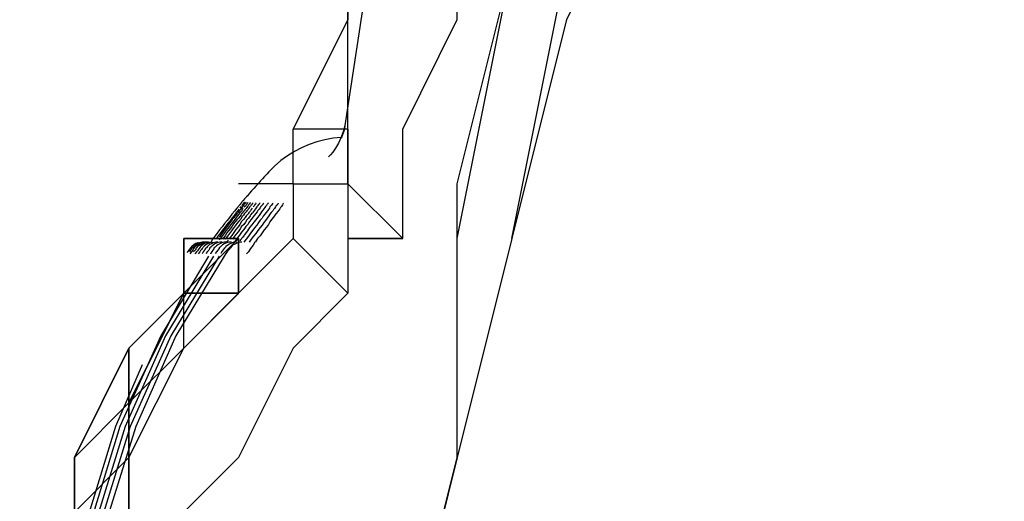
# Model space of a CAD drawing. Units: inches. Extents: x 335 to 7072, y 2497 to 10632.
# Drawn here: x 608 to 632, y 7370 to 7381 of the extents above; entities that cross this region are included whole.
import ezdxf

# ---------------------------------------------------------------- set-up
doc = ezdxf.new("R2010")
doc.units = ezdxf.units.IN
doc.header["$MEASUREMENT"] = 0

# ---------------------------------------------------------------- blocks, each defined once
blk = doc.blocks.new('EON510 TOP')
at = {"color": 1}
for points in [[(-148.485, 133.874), (-145.818, 144.54), (-145.818, 144.54), (-145.818, 149.873), (-145.818, 149.873), (-144.485, 156.54), (-144.485, 156.54), (-143.158, 157.873), (-143.158, 157.873), (-141.818, 163.206), (-141.818, 163.206), (-140.485, 168.539), (-140.485, 168.539), (-139.152, 173.872), (-139.152, 173.872), (-136.485, 179.205)], [(-144.485, 149.873), (-143.158, 156.54), (-143.158, 156.54), (-140.485, 164.539), (-140.485, 164.539), (-139.152, 171.205), (-139.152, 171.205), (-136.485, 177.872)], [(-132.486, 175.205), (-135.146, 173.872), (-135.146, 173.872), (-136.485, 171.205), (-136.485, 171.205), (-137.819, 168.539), (-137.819, 168.539), (-139.152, 165.872), (-139.152, 165.872), (-140.485, 160.539), (-140.485, 160.539), (-143.158, 155.206), (-143.158, 155.206), (-144.485, 149.873), (-144.485, 149.873), (-145.818, 144.54), (-145.818, 144.54), (-147.145, 139.201), (-147.145, 139.201), (-148.485, 133.874)], [(-148.485, 152.54), (-148.485, 163.206), (-148.485, 163.206), (-149.818, 165.872), (-149.818, 165.872), (-149.818, 167.206), (-149.818, 167.206), (-151.151, 169.872), (-151.151, 169.872), (-152.484, 172.539)], [(-147.145, 149.873), (-147.145, 152.54), (-147.145, 152.54), (-145.818, 155.206), (-145.818, 155.206), (-145.818, 157.873), (-145.818, 157.873), (-147.145, 161.873), (-147.145, 161.873), (-147.145, 164.539), (-147.145, 164.539), (-148.485, 167.206), (-148.485, 167.206), (-149.818, 169.872), (-149.818, 169.872), (-151.151, 172.539)], [(-150.984, 170.471), (-149.775, 167.632), (-149.775, 167.632), (-148.824, 164.712), (-148.824, 164.712), (-148.213, 161.811), (-148.213, 161.811), (-147.954, 158.861), (-147.954, 158.861), (-148.083, 155.774), (-148.083, 155.774), (-148.559, 152.626)], [(-151.151, 169.872), (-151.151, 168.539), (-151.151, 168.539), (-149.818, 165.872), (-149.818, 165.872), (-149.818, 163.206), (-149.818, 163.206), (-148.485, 161.873), (-148.485, 161.873), (-148.485, 155.206), (-148.485, 155.206), (-149.818, 152.54)], [(-149.818, 127.202), (-149.818, 128.535), (-149.818, 128.535), (-148.485, 129.875), (-148.485, 129.875), (-148.485, 133.874), (-148.485, 133.874), (-147.145, 139.201), (-147.145, 139.201), (-145.818, 144.54), (-145.818, 144.54), (-145.818, 151.207), (-145.818, 151.207), (-144.485, 156.54), (-144.485, 156.54), (-143.158, 157.873)], [(-149.818, 152.54), (-149.818, 152.54)], [(-149.818, 151.207), (-148.485, 151.207), (-148.485, 151.207), (-148.485, 152.54), (-148.485, 152.54), (-148.485, 151.207), (-148.485, 151.207), (-147.145, 149.873)], [(-149.818, 151.207), (-148.485, 151.207), (-148.485, 151.207), (-148.485, 152.54)], [(-148.485, 152.54), (-149.818, 152.54)], [(-149.818, 151.207), (-149.818, 152.54)], [(-149.818, 152.54), (-149.818, 152.54)], [(-148.559, 152.62), (-148.59, 152.497), (-148.59, 152.497), (-148.645, 152.342), (-148.645, 152.342), (-148.713, 152.194), (-148.713, 152.194), (-148.787, 152.071), (-148.787, 152.071), (-148.855, 151.978), (-148.855, 151.978), (-148.911, 151.91), (-148.911, 151.91), (-148.941, 151.879), (-148.941, 151.879), (-148.954, 151.867)], [(-148.559, 152.62), (-148.577, 152.509), (-148.577, 152.509), (-148.633, 152.349), (-148.633, 152.349), (-148.645, 152.324)], [(-148.645, 152.336), (-148.847, 152.316), (-149.046, 152.28), (-149.241, 152.229), (-149.43, 152.164), (-149.613, 152.085), (-149.79, 151.993), (-149.959, 151.888), (-150.119, 151.77), (-150.27, 151.639), (-150.41, 151.497)], [(-150.41, 151.497), (-150.464, 151.439), (-150.517, 151.382), (-150.57, 151.324), (-150.623, 151.267), (-150.675, 151.209), (-150.727, 151.151), (-150.779, 151.093), (-150.831, 151.034), (-150.883, 150.976), (-150.935, 150.917)], [(-149.818, 151.207), (-149.818, 149.873), (-149.818, 149.873), (-152.484, 147.207), (-152.484, 147.207), (-153.824, 145.874), (-153.824, 145.874), (-153.824, 143.207), (-153.824, 143.207), (-155.151, 140.541), (-155.151, 140.541), (-155.151, 135.208), (-155.151, 135.208), (-153.824, 132.541), (-153.824, 132.541), (-153.824, 129.875)], [(-149.818, 151.207), (-149.818, 149.873), (-149.818, 149.873), (-148.485, 148.54), (-148.485, 148.54), (-149.818, 147.207), (-149.818, 147.207), (-151.151, 144.54), (-151.151, 144.54), (-152.484, 143.207), (-152.484, 143.207), (-152.484, 132.541), (-152.484, 132.541), (-151.151, 129.875)], [(-149.818, 151.207), (-151.151, 151.207)], [(-149.818, 151.207), (-148.485, 151.207), (-148.485, 151.207), (-148.485, 149.873), (-148.485, 149.873), (-147.145, 149.873)], [(-149.818, 151.207), (-149.818, 151.207), (-149.818, 151.207)], [(-149.818, 151.207), (-149.818, 151.207), (-149.818, 151.207)], [(-149.818, 151.207), (-149.818, 151.207), (-149.818, 151.207)], [(-149.818, 151.207), (-149.818, 151.207)], [(-149.818, 151.207), (-149.818, 151.207)], [(-151.108, 150.713), (-151.11, 150.711), (-151.112, 150.709), (-151.113, 150.706), (-151.115, 150.703), (-151.117, 150.701), (-151.119, 150.698), (-151.121, 150.695), (-151.123, 150.693), (-151.125, 150.69), (-151.126, 150.688)], [(-151.046, 150.787), (-151.053, 150.78), (-151.06, 150.772), (-151.066, 150.765), (-151.071, 150.757), (-151.077, 150.75), (-151.083, 150.742), (-151.088, 150.735), (-151.094, 150.728), (-151.101, 150.72), (-151.108, 150.713)], [(-151.003, 150.756), (-151.015, 150.75), (-151.015, 150.75), (-151.015, 150.744), (-151.015, 150.744), (-151.015, 150.738), (-151.015, 150.738), (-151.028, 150.731), (-151.028, 150.731), (-151.034, 150.713), (-151.034, 150.713), (-151.046, 150.707), (-151.046, 150.707), (-151.059, 150.688), (-151.059, 150.688), (-151.077, 150.676)], [(-151.028, 150.805), (-151.03, 150.804), (-151.031, 150.802), (-151.033, 150.8), (-151.035, 150.798), (-151.037, 150.796), (-151.039, 150.794), (-151.041, 150.792), (-151.042, 150.791), (-151.044, 150.789), (-151.046, 150.787)], [(-151.015, 150.824), (-151.015, 150.824), (-151.016, 150.823), (-151.017, 150.821), (-151.018, 150.819), (-151.019, 150.817), (-151.021, 150.815), (-151.022, 150.812), (-151.024, 150.81), (-151.026, 150.807), (-151.028, 150.805)], [(-150.966, 150.756), (-150.972, 150.75), (-150.972, 150.75), (-150.972, 150.744), (-150.972, 150.744), (-150.978, 150.738), (-150.978, 150.738), (-150.984, 150.731), (-150.984, 150.731), (-151.003, 150.719), (-151.003, 150.719), (-151.003, 150.707), (-151.003, 150.707), (-151.015, 150.694), (-151.015, 150.694), (-151.028, 150.682)], [(-150.312, 150.731), (-150.318, 150.731), (-150.318, 150.731), (-150.33, 150.713), (-150.33, 150.713), (-150.33, 150.707), (-150.33, 150.707), (-150.343, 150.688), (-150.343, 150.688), (-150.361, 150.67), (-150.361, 150.67), (-150.386, 150.645), (-150.386, 150.645), (-150.398, 150.614), (-150.398, 150.614), (-150.417, 150.583), (-150.417, 150.583), (-150.447, 150.546), (-150.447, 150.546), (-150.478, 150.509), (-150.478, 150.509), (-150.509, 150.466), (-150.509, 150.466), (-150.546, 150.417), (-150.546, 150.417), (-150.577, 150.373), (-150.577, 150.373), (-150.62, 150.318), (-150.62, 150.318), (-150.663, 150.262), (-150.663, 150.262), (-150.707, 150.201), (-150.707, 150.201), (-150.762, 150.133), (-150.762, 150.133), (-150.805, 150.077), (-150.805, 150.077), (-150.855, 150.003), (-150.855, 150.003), (-150.91, 149.935), (-150.91, 149.935), (-150.966, 149.855), (-150.966, 149.855), (-151.021, 149.787)], [(-150.991, 150.855), (-150.992, 150.853), (-150.994, 150.85), (-150.996, 150.848), (-150.998, 150.845), (-151.001, 150.842), (-151.003, 150.838), (-151.006, 150.835), (-151.009, 150.831), (-151.012, 150.828), (-151.015, 150.824)], [(-150.966, 150.886), (-150.966, 150.882), (-150.967, 150.879), (-150.969, 150.876), (-150.971, 150.873), (-150.974, 150.87), (-150.977, 150.867), (-150.98, 150.865), (-150.983, 150.862), (-150.987, 150.858), (-150.991, 150.855)], [(-150.917, 150.75), (-150.923, 150.744), (-150.923, 150.744), (-150.929, 150.738), (-150.929, 150.738), (-150.935, 150.731), (-150.935, 150.731), (-150.947, 150.725), (-150.947, 150.725), (-150.947, 150.713), (-150.947, 150.713), (-150.96, 150.694), (-150.96, 150.694), (-150.972, 150.688)], [(-150.935, 150.917), (-150.937, 150.914), (-150.939, 150.912), (-150.942, 150.908), (-150.945, 150.905), (-150.948, 150.901), (-150.952, 150.897), (-150.955, 150.894), (-150.959, 150.891), (-150.962, 150.888), (-150.966, 150.886)], [(-150.855, 150.75), (-150.867, 150.744), (-150.867, 150.744), (-150.867, 150.738), (-150.867, 150.738), (-150.88, 150.725), (-150.88, 150.725), (-150.886, 150.713), (-150.886, 150.713), (-150.898, 150.701), (-150.898, 150.701), (-150.91, 150.688)], [(-150.793, 150.744), (-150.799, 150.738), (-150.799, 150.738), (-150.799, 150.731), (-150.799, 150.731), (-150.818, 150.719), (-150.818, 150.719), (-150.818, 150.713), (-150.818, 150.713), (-150.83, 150.694), (-150.83, 150.694), (-150.849, 150.682), (-150.849, 150.682), (-150.855, 150.663), (-150.855, 150.663), (-150.88, 150.639), (-150.88, 150.639), (-150.898, 150.614)], [(-150.182, 150.731), (-150.188, 150.725), (-150.188, 150.725), (-150.194, 150.713), (-150.194, 150.713), (-150.207, 150.701), (-150.207, 150.701), (-150.219, 150.682), (-150.219, 150.682), (-150.238, 150.663), (-150.238, 150.663), (-150.25, 150.645), (-150.25, 150.645), (-150.275, 150.608), (-150.275, 150.608), (-150.299, 150.577), (-150.299, 150.577), (-150.318, 150.546), (-150.318, 150.546), (-150.355, 150.509), (-150.355, 150.509), (-150.386, 150.466), (-150.386, 150.466), (-150.41, 150.423), (-150.41, 150.423), (-150.454, 150.367), (-150.454, 150.367), (-150.497, 150.312), (-150.497, 150.312), (-150.534, 150.262), (-150.534, 150.262), (-150.577, 150.201), (-150.577, 150.201), (-150.626, 150.139), (-150.626, 150.139), (-150.676, 150.071), (-150.676, 150.071), (-150.731, 149.997), (-150.731, 149.997), (-150.787, 149.935), (-150.787, 149.935), (-150.842, 149.861), (-150.842, 149.861), (-150.892, 149.781)], [(-150.719, 150.744), (-150.725, 150.738), (-150.725, 150.738), (-150.731, 150.725), (-150.731, 150.725), (-150.738, 150.713), (-150.738, 150.713), (-150.75, 150.701), (-150.75, 150.701), (-150.762, 150.682), (-150.762, 150.682), (-150.781, 150.663), (-150.781, 150.663), (-150.793, 150.645)], [(-150.052, 150.731), (-150.059, 150.725), (-150.059, 150.725), (-150.071, 150.713), (-150.071, 150.713), (-150.077, 150.694), (-150.077, 150.694), (-150.102, 150.657), (-150.102, 150.657), (-150.126, 150.626), (-150.126, 150.626), (-150.145, 150.596), (-150.145, 150.596), (-150.164, 150.565), (-150.164, 150.565), (-150.194, 150.528), (-150.194, 150.528), (-150.231, 150.484), (-150.231, 150.484), (-150.262, 150.441), (-150.262, 150.441), (-150.299, 150.392), (-150.299, 150.392), (-150.343, 150.336), (-150.343, 150.336), (-150.386, 150.281), (-150.386, 150.281), (-150.423, 150.219), (-150.423, 150.219), (-150.472, 150.151), (-150.472, 150.151), (-150.528, 150.089), (-150.528, 150.089), (-150.577, 150.015), (-150.577, 150.015), (-150.626, 149.941), (-150.626, 149.941), (-150.688, 149.873), (-150.688, 149.873), (-150.738, 149.793), (-150.738, 149.793), (-150.75, 149.787)], [(-150.626, 150.744), (-150.633, 150.731), (-150.633, 150.731), (-150.639, 150.725), (-150.639, 150.725), (-150.645, 150.713), (-150.645, 150.713), (-150.663, 150.701), (-150.663, 150.701), (-150.676, 150.682), (-150.676, 150.682), (-150.688, 150.663), (-150.688, 150.663), (-150.701, 150.645), (-150.701, 150.645), (-150.719, 150.62)], [(-150.534, 150.738), (-150.534, 150.731), (-150.534, 150.731), (-150.54, 150.725), (-150.54, 150.725), (-150.559, 150.713), (-150.559, 150.713), (-150.559, 150.701), (-150.559, 150.701), (-150.571, 150.688), (-150.571, 150.688), (-150.589, 150.67), (-150.589, 150.67), (-150.614, 150.645), (-150.614, 150.645), (-150.626, 150.62)], [(-150.423, 150.738), (-150.423, 150.731), (-150.423, 150.731), (-150.435, 150.725), (-150.435, 150.725), (-150.447, 150.713), (-150.447, 150.713), (-150.46, 150.694), (-150.46, 150.694), (-150.466, 150.676), (-150.466, 150.676), (-150.491, 150.651), (-150.491, 150.651), (-150.509, 150.626), (-150.509, 150.626), (-150.534, 150.596)], [(-151.126, 150.688), (-151.188, 150.614), (-151.249, 150.539), (-151.31, 150.464), (-151.37, 150.389), (-151.431, 150.313), (-151.492, 150.237), (-151.552, 150.161), (-151.612, 150.084), (-151.672, 150.007), (-151.731, 149.929)], [(-151.071, 150.491), (-151.089, 150.454), (-151.089, 150.454), (-151.12, 150.41), (-151.12, 150.41), (-151.151, 150.373), (-151.151, 150.373), (-151.188, 150.33), (-151.188, 150.33), (-151.231, 150.281), (-151.231, 150.281), (-151.275, 150.231), (-151.275, 150.231), (-151.305, 150.176), (-151.305, 150.176), (-151.349, 150.12), (-151.349, 150.12), (-151.392, 150.065), (-151.392, 150.065), (-151.435, 150.009), (-151.435, 150.009), (-151.478, 149.941), (-151.478, 149.941), (-151.528, 149.88), (-151.528, 149.88), (-151.54, 149.855)], [(-150.966, 150.522), (-151.003, 150.484), (-151.003, 150.484), (-151.028, 150.441), (-151.028, 150.441), (-151.071, 150.398), (-151.071, 150.398), (-151.096, 150.349), (-151.096, 150.349), (-151.139, 150.293), (-151.139, 150.293), (-151.188, 150.238), (-151.188, 150.238), (-151.231, 150.182), (-151.231, 150.182), (-151.281, 150.12), (-151.281, 150.12), (-151.318, 150.065), (-151.318, 150.065), (-151.373, 149.997), (-151.373, 149.997), (-151.423, 149.929), (-151.423, 149.929), (-151.478, 149.855)], [(-150.892, 150.515), (-150.917, 150.478), (-150.917, 150.478), (-150.96, 150.435), (-150.96, 150.435), (-150.991, 150.386), (-150.991, 150.386), (-151.028, 150.336), (-151.028, 150.336), (-151.077, 150.287), (-151.077, 150.287), (-151.12, 150.219), (-151.12, 150.219), (-151.163, 150.157), (-151.163, 150.157), (-151.219, 150.096), (-151.219, 150.096), (-151.262, 150.022), (-151.262, 150.022), (-151.312, 149.947), (-151.312, 149.947), (-151.367, 149.88)], [(-150.818, 150.503), (-150.849, 150.46), (-150.849, 150.46), (-150.867, 150.423), (-150.867, 150.423), (-150.904, 150.373), (-150.904, 150.373), (-150.947, 150.33), (-150.947, 150.33), (-150.978, 150.275), (-150.978, 150.275), (-151.021, 150.219), (-151.021, 150.219), (-151.077, 150.164), (-151.077, 150.164), (-151.114, 150.108), (-151.114, 150.108), (-151.163, 150.04), (-151.163, 150.04), (-151.213, 149.972), (-151.213, 149.972), (-151.262, 149.904), (-151.262, 149.904), (-151.299, 149.855)], [(-151.207, 150.503), (-151.231, 150.466), (-151.231, 150.466), (-151.262, 150.429)], [(-150.731, 150.484), (-150.762, 150.441), (-150.762, 150.441), (-150.799, 150.392), (-150.799, 150.392), (-150.842, 150.336), (-150.842, 150.336), (-150.88, 150.287), (-150.88, 150.287), (-150.923, 150.219), (-150.923, 150.219), (-150.972, 150.164), (-150.972, 150.164), (-151.021, 150.096), (-151.021, 150.096), (-151.077, 150.028), (-151.077, 150.028), (-151.126, 149.954), (-151.126, 149.954), (-151.182, 149.88), (-151.182, 149.88), (-151.238, 149.799)], [(-151.157, 150.509), (-151.188, 150.478), (-151.188, 150.478), (-151.207, 150.447), (-151.207, 150.447), (-151.231, 150.417)], [(-151.139, 150.589), (-151.163, 150.565), (-151.163, 150.565), (-151.182, 150.534), (-151.182, 150.534), (-151.213, 150.503)], [(-151.12, 150.497), (-151.139, 150.466), (-151.139, 150.466), (-151.176, 150.429)], [(-151.096, 150.589), (-151.12, 150.565), (-151.12, 150.565), (-151.133, 150.54), (-151.133, 150.54), (-151.163, 150.509)], [(-151.083, 150.657), (-151.102, 150.639), (-151.102, 150.639), (-151.12, 150.614)], [(-151.034, 150.602), (-151.059, 150.583), (-151.059, 150.583), (-151.071, 150.552), (-151.071, 150.552), (-151.089, 150.528), (-151.089, 150.528), (-151.12, 150.497)], [(-150.614, 150.484), (-150.651, 150.435), (-150.651, 150.435), (-150.688, 150.386), (-150.688, 150.386), (-150.731, 150.33), (-150.731, 150.33), (-150.781, 150.275), (-150.781, 150.275), (-150.83, 150.207), (-150.83, 150.207), (-150.88, 150.139), (-150.88, 150.139), (-150.935, 150.065), (-150.935, 150.065), (-150.991, 149.991), (-150.991, 149.991), (-151.046, 149.91), (-151.046, 149.91), (-151.108, 149.83), (-151.108, 149.83), (-151.108, 149.818)], [(-151.071, 150.626), (-151.083, 150.608), (-151.083, 150.608), (-151.096, 150.583)], [(-151.021, 150.682), (-151.04, 150.663), (-151.04, 150.663), (-151.052, 150.651), (-151.052, 150.651), (-151.071, 150.633)], [(-150.966, 150.608), (-150.991, 150.583), (-150.991, 150.583), (-151.015, 150.552), (-151.015, 150.552), (-151.034, 150.522), (-151.034, 150.522), (-151.065, 150.491)], [(-150.966, 150.682), (-150.984, 150.663), (-150.984, 150.663), (-151.003, 150.645), (-151.003, 150.645), (-151.015, 150.626)], [(-150.904, 150.688), (-150.917, 150.67), (-150.917, 150.67), (-150.935, 150.651), (-150.935, 150.651), (-150.947, 150.633), (-150.947, 150.633), (-150.966, 150.608)], [(-150.898, 150.614), (-150.917, 150.583), (-150.917, 150.583), (-150.947, 150.552), (-150.947, 150.552), (-150.966, 150.522)], [(-150.818, 150.614), (-150.842, 150.583), (-150.842, 150.583), (-150.855, 150.552), (-150.855, 150.552), (-150.886, 150.522)], [(-150.719, 150.62), (-150.738, 150.596), (-150.738, 150.596), (-150.762, 150.565), (-150.762, 150.565), (-150.787, 150.534), (-150.787, 150.534), (-150.812, 150.497)], [(-150.62, 150.62), (-150.645, 150.589), (-150.645, 150.589), (-150.676, 150.559), (-150.676, 150.559), (-150.694, 150.522), (-150.694, 150.522), (-150.731, 150.484)], [(-150.534, 150.596), (-150.559, 150.565), (-150.559, 150.565), (-150.589, 150.522), (-150.589, 150.522), (-150.614, 150.484)], [(-151.262, 150.429), (-151.299, 150.386), (-151.299, 150.386), (-151.33, 150.349), (-151.33, 150.349), (-151.355, 150.305), (-151.355, 150.305), (-151.404, 150.256), (-151.404, 150.256), (-151.441, 150.207), (-151.441, 150.207), (-151.484, 150.151), (-151.484, 150.151), (-151.521, 150.096)], [(-151.238, 150.417), (-151.262, 150.38), (-151.262, 150.38), (-151.299, 150.343), (-151.299, 150.343), (-151.324, 150.299), (-151.324, 150.299), (-151.355, 150.262), (-151.355, 150.262), (-151.392, 150.219), (-151.392, 150.219), (-151.423, 150.176), (-151.423, 150.176), (-151.46, 150.126)], [(-151.176, 150.429), (-151.2, 150.392), (-151.2, 150.392), (-151.231, 150.349), (-151.231, 150.349), (-151.262, 150.305), (-151.262, 150.305), (-151.299, 150.268), (-151.299, 150.268), (-151.336, 150.219), (-151.336, 150.219), (-151.367, 150.17), (-151.367, 150.17), (-151.41, 150.12)], [(-151.521, 150.102), (-151.565, 150.046), (-151.565, 150.046), (-151.608, 149.985), (-151.608, 149.985), (-151.651, 149.929), (-151.651, 149.929), (-151.694, 149.867)], [(-151.46, 150.126), (-151.497, 150.077), (-151.497, 150.077), (-151.534, 150.028), (-151.534, 150.028), (-151.577, 149.972), (-151.577, 149.972), (-151.608, 149.923), (-151.608, 149.923), (-151.62, 149.917)], [(-151.41, 150.12), (-151.46, 150.065), (-151.46, 150.065), (-151.491, 150.009), (-151.491, 150.009), (-151.534, 149.954), (-151.534, 149.954), (-151.577, 149.904), (-151.577, 149.904), (-151.62, 149.843)], [(-152.484, 149.873), (-152.484, 148.54)], [(-152.484, 149.873), (-152.484, 148.54)], [(-152.484, 148.54), (-152.484, 149.873), (-152.484, 149.873), (-151.151, 149.873), (-151.151, 149.873), (-152.484, 149.873), (-152.484, 149.873), (-152.484, 148.54), (-152.484, 148.54)], [(-151.151, 148.54), (-151.151, 149.873), (-151.151, 149.873), (-152.484, 148.54)], [(-151.151, 149.873), (-151.151, 148.54), (-151.151, 148.54), (-152.484, 148.54)], [(-151.151, 149.873), (-152.484, 149.873), (-152.484, 149.873), (-152.484, 148.54)], [(-152.484, 149.873), (-152.484, 148.54), (-152.484, 148.54), (-152.484, 148.54)], [(-152.484, 149.873), (-152.484, 148.54)], [(-152.484, 149.873), (-152.484, 148.54)], [(-152.484, 149.873), (-152.484, 148.54)], [(-152.484, 148.54), (-152.484, 149.873), (-152.484, 149.873), (-151.151, 149.873), (-151.151, 149.873), (-152.484, 149.873)], [(-152.484, 148.54), (-152.484, 149.873), (-152.484, 149.873), (-151.151, 149.873), (-151.151, 149.873), (-152.484, 149.873)], [(-152.484, 148.54), (-152.484, 149.873), (-152.484, 149.873), (-151.151, 149.873), (-151.151, 149.873), (-152.484, 149.873)], [(-152.484, 148.54), (-152.484, 149.873), (-152.484, 149.873), (-151.151, 149.873), (-151.151, 149.873), (-152.484, 149.873), (-152.484, 149.873), (-152.484, 148.54), (-152.484, 148.54)], [(-152.484, 148.54), (-152.484, 149.873), (-152.484, 149.873), (-151.151, 149.873), (-151.151, 149.873), (-152.484, 149.873), (-152.484, 149.873), (-152.484, 148.54), (-152.484, 148.54)], [(-152.484, 148.54), (-152.484, 149.873), (-152.484, 149.873), (-151.151, 149.873), (-151.151, 149.873), (-152.484, 149.873), (-152.484, 149.873), (-152.484, 148.54), (-152.484, 148.54)], [(-152.484, 148.54), (-152.484, 149.873), (-152.484, 149.873), (-151.151, 149.873), (-151.151, 149.873), (-152.484, 149.873), (-152.484, 149.873), (-152.484, 148.54), (-152.484, 148.54)], [(-152.139, 149.768), (-152.194, 149.75), (-152.194, 149.75), (-152.237, 149.725), (-152.237, 149.725), (-152.268, 149.694), (-152.268, 149.694), (-152.293, 149.67), (-152.293, 149.67), (-152.312, 149.645), (-152.312, 149.645), (-152.33, 149.627), (-152.33, 149.627), (-152.342, 149.614)], [(-152.133, 149.768), (-152.188, 149.75), (-152.188, 149.75), (-152.231, 149.725), (-152.231, 149.725), (-152.287, 149.676), (-152.287, 149.676), (-152.312, 149.657), (-152.312, 149.657), (-152.33, 149.633), (-152.33, 149.633), (-152.336, 149.627)], [(-152.102, 149.768), (-152.151, 149.75), (-152.151, 149.75), (-152.194, 149.725), (-152.194, 149.725), (-152.231, 149.701), (-152.231, 149.701), (-152.244, 149.67), (-152.244, 149.67), (-152.274, 149.645), (-152.274, 149.645), (-152.293, 149.627), (-152.293, 149.627), (-152.299, 149.614)], [(-152.052, 149.768), (-152.108, 149.744), (-152.108, 149.744), (-152.151, 149.719), (-152.151, 149.719), (-152.188, 149.694), (-152.188, 149.694), (-152.219, 149.67), (-152.219, 149.67), (-152.237, 149.639), (-152.237, 149.639), (-152.244, 149.627)], [(-152.003, 149.768), (-152.04, 149.744), (-152.04, 149.744), (-152.083, 149.719), (-152.083, 149.719), (-152.126, 149.694), (-152.126, 149.694), (-152.157, 149.67), (-152.157, 149.67), (-152.176, 149.645), (-152.176, 149.645), (-152.188, 149.627)], [(-151.867, 149.781), (-151.923, 149.768), (-151.923, 149.768), (-151.978, 149.75), (-151.978, 149.75), (-152.009, 149.725), (-152.009, 149.725), (-152.046, 149.701), (-152.046, 149.701), (-152.077, 149.676), (-152.077, 149.676), (-152.095, 149.657), (-152.095, 149.657), (-152.108, 149.633), (-152.108, 149.633), (-152.12, 149.62)], [(-151.997, 149.787), (-152.04, 149.781), (-152.04, 149.781), (-152.102, 149.768)], [(-151.947, 149.787), (-152.003, 149.781), (-152.003, 149.781), (-152.058, 149.768)], [(-151.793, 149.781), (-151.849, 149.768), (-151.849, 149.768), (-151.904, 149.744), (-151.904, 149.744), (-151.947, 149.719), (-151.947, 149.719), (-151.978, 149.694), (-151.978, 149.694), (-152.009, 149.664), (-152.009, 149.664), (-152.021, 149.645), (-152.021, 149.645), (-152.034, 149.633), (-152.034, 149.633), (-152.052, 149.608)], [(-151.886, 149.787), (-151.941, 149.781), (-151.941, 149.781), (-152.003, 149.768)], [(-151.651, 149.787), (-151.707, 149.781), (-151.707, 149.781), (-151.768, 149.768), (-151.768, 149.768), (-151.812, 149.744), (-151.812, 149.744), (-151.855, 149.725), (-151.855, 149.725), (-151.892, 149.694), (-151.892, 149.694), (-151.916, 149.67), (-151.916, 149.67), (-151.935, 149.645), (-151.935, 149.645), (-151.96, 149.627), (-151.96, 149.627), (-151.966, 149.608)], [(-151.552, 149.787), (-151.608, 149.781), (-151.608, 149.781), (-151.67, 149.768), (-151.67, 149.768), (-151.725, 149.744), (-151.725, 149.744), (-151.762, 149.719), (-151.762, 149.719), (-151.793, 149.694), (-151.793, 149.694), (-151.824, 149.664), (-151.824, 149.664), (-151.849, 149.645), (-151.849, 149.645), (-151.855, 149.62)], [(-151.799, 149.836), (-151.801, 149.831), (-151.803, 149.826), (-151.805, 149.821), (-151.807, 149.817), (-151.809, 149.812), (-151.812, 149.808), (-151.814, 149.804), (-151.817, 149.801), (-151.82, 149.797), (-151.824, 149.793)], [(-151.768, 149.88), (-151.77, 149.874), (-151.773, 149.869), (-151.775, 149.864), (-151.778, 149.86), (-151.781, 149.856), (-151.785, 149.852), (-151.788, 149.848), (-151.792, 149.844), (-151.796, 149.84), (-151.799, 149.836)], [(-151.731, 149.929), (-151.735, 149.923), (-151.738, 149.918), (-151.741, 149.912), (-151.744, 149.907), (-151.748, 149.902), (-151.751, 149.897), (-151.755, 149.892), (-151.759, 149.888), (-151.763, 149.883), (-151.768, 149.88)], [(-151.447, 149.787), (-151.503, 149.781), (-151.503, 149.781), (-151.558, 149.768), (-151.558, 149.768), (-151.608, 149.744), (-151.608, 149.744), (-151.651, 149.719), (-151.651, 149.719), (-151.688, 149.694), (-151.688, 149.694), (-151.719, 149.664), (-151.719, 149.664), (-151.744, 149.645), (-151.744, 149.645), (-151.75, 149.62)], [(-151.324, 149.787), (-151.379, 149.781), (-151.379, 149.781), (-151.447, 149.768), (-151.447, 149.768), (-151.503, 149.744), (-151.503, 149.744), (-151.54, 149.719), (-151.54, 149.719), (-151.571, 149.688), (-151.571, 149.688), (-151.596, 149.664), (-151.596, 149.664), (-151.62, 149.645), (-151.62, 149.645), (-151.626, 149.62)], [(-151.2, 149.787), (-151.262, 149.781), (-151.262, 149.781), (-151.324, 149.762), (-151.324, 149.762), (-151.379, 149.738), (-151.379, 149.738), (-151.423, 149.707), (-151.423, 149.707), (-151.46, 149.676), (-151.46, 149.676), (-151.478, 149.651), (-151.478, 149.651), (-151.503, 149.627), (-151.503, 149.627), (-151.521, 149.602)], [(-151.404, 149.836), (-151.429, 149.799), (-151.429, 149.799), (-151.441, 149.787)], [(-151.071, 149.787), (-151.133, 149.781), (-151.133, 149.781), (-151.194, 149.762), (-151.194, 149.762), (-151.238, 149.738), (-151.238, 149.738), (-151.299, 149.713), (-151.299, 149.713), (-151.318, 149.682), (-151.318, 149.682), (-151.349, 149.651), (-151.349, 149.651), (-151.355, 149.633), (-151.355, 149.633), (-151.386, 149.602)], [(-151.151, 149.873), (-151.151, 149.873)], [(-151.151, 149.873), (-151.151, 149.873)], [(-151.151, 149.873), (-151.151, 149.873)], [(-151.151, 149.873), (-151.151, 149.873)], [(-151.151, 148.54), (-151.151, 149.873), (-151.151, 149.873), (-151.151, 148.54), (-151.151, 148.54)], [(-151.151, 148.54), (-151.151, 149.873), (-151.151, 149.873), (-151.151, 148.54), (-151.151, 148.54)], [(-151.151, 148.54), (-151.151, 149.873), (-151.151, 149.873), (-151.151, 148.54), (-151.151, 148.54)], [(-151.151, 149.873), (-151.151, 148.54)], [(-151.151, 149.873), (-151.151, 148.54)], [(-151.151, 149.873), (-151.151, 148.54)], [(-150.75, 149.787), (-150.793, 149.713), (-150.793, 149.713), (-150.855, 149.633), (-150.855, 149.633), (-150.91, 149.546), (-150.91, 149.546), (-150.96, 149.503)], [(-147.145, 149.873), (-148.485, 149.873), (-148.485, 149.873), (-148.485, 148.54)], [(-152.349, 149.614), (-152.361, 149.589), (-152.361, 149.589), (-152.392, 149.552), (-152.392, 149.552), (-152.404, 149.528)], [(-152.299, 149.614), (-152.324, 149.589), (-152.324, 149.589), (-152.349, 149.552)], [(-152.244, 149.627), (-152.256, 149.608), (-152.256, 149.608), (-152.274, 149.583), (-152.274, 149.583), (-152.299, 149.546), (-152.299, 149.546), (-152.336, 149.497)], [(-152.188, 149.627), (-152.194, 149.608), (-152.194, 149.608), (-152.225, 149.577), (-152.225, 149.577), (-152.244, 149.546)], [(-152.12, 149.62), (-152.133, 149.602), (-152.133, 149.602), (-152.151, 149.571), (-152.151, 149.571), (-152.176, 149.546), (-152.176, 149.546), (-152.213, 149.497)], [(-152.052, 149.608), (-152.077, 149.583), (-152.077, 149.583), (-152.095, 149.546), (-152.095, 149.546), (-152.133, 149.497)], [(-151.966, 149.608), (-151.991, 149.583), (-151.991, 149.583), (-152.009, 149.546), (-152.009, 149.546), (-152.04, 149.497)], [(-151.855, 149.62), (-151.873, 149.589), (-151.873, 149.589), (-151.91, 149.559), (-151.91, 149.559), (-151.947, 149.509)], [(-151.793, 149.559), (-151.836, 149.509), (-151.836, 149.509), (-151.836, 149.497)], [(-151.75, 149.62), (-151.775, 149.589), (-151.775, 149.589), (-151.799, 149.559)], [(-151.633, 149.62), (-151.651, 149.589), (-151.651, 149.589), (-151.688, 149.552), (-151.688, 149.552), (-151.719, 149.509)], [(-151.521, 149.602), (-151.552, 149.565), (-151.552, 149.565), (-151.583, 149.509)], [(-151.386, 149.602), (-151.417, 149.565), (-151.417, 149.565), (-151.46, 149.509), (-151.46, 149.509), (-151.503, 149.441)], [(-151.879, 149.448), (-153.04, 147.503), (-153.04, 147.503), (-154.04, 145.293), (-154.04, 145.293), (-154.75, 142.985), (-154.75, 142.985), (-155.176, 140.609), (-155.176, 140.609), (-155.299, 138.195), (-155.299, 138.195), (-155.126, 135.788), (-155.126, 135.788), (-154.688, 133.547)], [(-151.762, 149.448), (-152.929, 147.503), (-152.929, 147.503), (-153.916, 145.293), (-153.916, 145.293), (-154.632, 142.985), (-154.632, 142.985), (-155.058, 140.609), (-155.058, 140.609), (-155.182, 138.195), (-155.182, 138.195), (-155.009, 135.788), (-155.009, 135.788), (-154.571, 133.547)], [(-151.626, 149.448), (-152.799, 147.503), (-152.799, 147.503), (-153.793, 145.293), (-153.793, 145.293), (-154.509, 142.985), (-154.509, 142.985), (-154.929, 140.609), (-154.929, 140.609), (-155.046, 138.195), (-155.046, 138.195), (-154.885, 135.788), (-154.885, 135.788), (-154.447, 133.547)], [(-151.503, 149.448), (-152.676, 147.503), (-152.676, 147.503), (-153.657, 145.293), (-153.657, 145.293), (-154.373, 142.985), (-154.373, 142.985), (-154.799, 140.609), (-154.799, 140.609), (-154.916, 138.195), (-154.916, 138.195), (-154.743, 135.788), (-154.743, 135.788), (-154.311, 133.547)], [(-152.484, 148.54), (-153.824, 147.207), (-153.824, 147.207), (-155.151, 144.54), (-155.151, 144.54), (-155.151, 143.207), (-155.151, 143.207), (-156.484, 140.541), (-156.484, 140.541), (-156.484, 132.541)], [(-152.484, 148.54), (-153.824, 147.207), (-153.824, 147.207), (-155.151, 144.54), (-155.151, 144.54), (-155.151, 143.207), (-155.151, 143.207), (-156.484, 140.541), (-156.484, 140.541), (-156.484, 132.541)], [(-152.484, 148.54), (-153.824, 147.207), (-153.824, 147.207), (-155.151, 144.54), (-155.151, 144.54), (-155.151, 143.207), (-155.151, 143.207), (-156.484, 140.541), (-156.484, 140.541), (-156.484, 132.541)], [(-152.484, 148.54), (-153.824, 147.207), (-153.824, 147.207), (-155.151, 144.54), (-155.151, 144.54), (-155.151, 143.207), (-155.151, 143.207), (-156.484, 140.541), (-156.484, 140.541), (-156.484, 135.208), (-156.484, 135.208), (-155.151, 132.541)], [(-152.484, 148.54), (-153.824, 145.874), (-153.824, 145.874), (-155.151, 144.54), (-155.151, 144.54), (-155.151, 143.207), (-155.151, 143.207), (-156.484, 141.874), (-156.484, 141.874), (-156.484, 135.208), (-156.484, 135.208), (-155.151, 132.541)], [(-152.484, 148.54), (-153.824, 145.874), (-153.824, 145.874), (-155.151, 144.54), (-155.151, 144.54), (-155.151, 143.207), (-155.151, 143.207), (-156.484, 141.874), (-156.484, 141.874), (-156.484, 135.208), (-156.484, 135.208), (-155.151, 132.541)], [(-152.484, 148.54), (-153.824, 145.874), (-153.824, 145.874), (-155.151, 144.54), (-155.151, 144.54), (-155.151, 143.207), (-155.151, 143.207), (-156.484, 141.874), (-156.484, 141.874), (-156.484, 135.208), (-156.484, 135.208), (-155.151, 132.541)], [(-156.484, 132.541), (-156.484, 140.541), (-156.484, 140.541), (-155.151, 143.207), (-155.151, 143.207), (-155.151, 144.54), (-155.151, 144.54), (-153.824, 147.207), (-153.824, 147.207), (-152.484, 148.54)], [(-156.484, 132.541), (-156.484, 140.541), (-156.484, 140.541), (-155.151, 143.207), (-155.151, 143.207), (-155.151, 144.54), (-155.151, 144.54), (-153.824, 147.207), (-153.824, 147.207), (-152.484, 148.54)], [(-156.484, 132.541), (-156.484, 140.541), (-156.484, 140.541), (-155.151, 143.207), (-155.151, 143.207), (-155.151, 144.54), (-155.151, 144.54), (-153.824, 147.207), (-153.824, 147.207), (-152.484, 148.54)], [(-155.151, 132.541), (-156.484, 135.208), (-156.484, 135.208), (-156.484, 140.541), (-156.484, 140.541), (-155.151, 143.207), (-155.151, 143.207), (-155.151, 144.54), (-155.151, 144.54), (-153.824, 147.207), (-153.824, 147.207), (-152.484, 148.54)], [(-155.151, 132.541), (-156.484, 135.208), (-156.484, 135.208), (-156.484, 141.874), (-156.484, 141.874), (-155.151, 143.207), (-155.151, 143.207), (-155.151, 144.54), (-155.151, 144.54), (-153.824, 145.874), (-153.824, 145.874), (-152.484, 148.54)], [(-155.151, 132.541), (-156.484, 135.208), (-156.484, 135.208), (-156.484, 141.874), (-156.484, 141.874), (-155.151, 143.207), (-155.151, 143.207), (-155.151, 144.54), (-155.151, 144.54), (-153.824, 145.874), (-153.824, 145.874), (-152.484, 148.54)], [(-155.151, 132.541), (-156.484, 135.208), (-156.484, 135.208), (-156.484, 141.874), (-156.484, 141.874), (-155.151, 143.207), (-155.151, 143.207), (-155.151, 144.54), (-155.151, 144.54), (-153.824, 145.874), (-153.824, 145.874), (-152.484, 148.54)], [(-155.151, 132.541), (-156.484, 135.208), (-156.484, 135.208), (-156.484, 139.201), (-156.484, 139.201), (-155.151, 140.541), (-155.151, 140.541), (-155.151, 144.54), (-155.151, 144.54), (-153.824, 147.207), (-153.824, 147.207), (-152.484, 148.54)], [(-152.484, 148.54), (-153.824, 147.207), (-153.824, 147.207), (-153.824, 145.874), (-153.824, 145.874), (-155.151, 144.54), (-155.151, 144.54), (-155.151, 140.541), (-155.151, 140.541), (-156.484, 139.201), (-156.484, 139.201), (-156.484, 135.208), (-156.484, 135.208), (-155.151, 132.541)], [(-155.151, 132.541), (-155.151, 135.208), (-155.151, 135.208), (-156.484, 136.541), (-156.484, 136.541), (-156.484, 139.201), (-156.484, 139.201), (-155.151, 140.541), (-155.151, 140.541), (-155.151, 144.54), (-155.151, 144.54), (-153.824, 147.207), (-153.824, 147.207), (-152.484, 148.54)], [(-152.484, 148.54), (-153.824, 147.207), (-153.824, 147.207), (-153.824, 145.874), (-153.824, 145.874), (-155.151, 144.54), (-155.151, 144.54), (-155.151, 139.201), (-155.151, 139.201), (-156.484, 137.868), (-156.484, 137.868), (-155.151, 136.541), (-155.151, 136.541), (-155.151, 132.541), (-155.151, 132.541), (-155.151, 132.541)], [(-155.151, 132.541), (-155.151, 135.208), (-155.151, 135.208), (-156.484, 136.541), (-156.484, 136.541), (-155.151, 139.201), (-155.151, 139.201), (-155.151, 143.207), (-155.151, 143.207), (-153.824, 144.54), (-153.824, 144.54), (-153.824, 147.207), (-153.824, 147.207), (-152.484, 148.54)], [(-155.151, 132.541), (-155.151, 140.541), (-155.151, 140.541), (-153.824, 143.207), (-153.824, 143.207), (-153.824, 144.54), (-153.824, 144.54), (-152.484, 147.207), (-152.484, 147.207), (-151.151, 148.54)], [(-152.484, 148.54), (-153.824, 147.207), (-153.824, 147.207), (-153.824, 145.874), (-153.824, 145.874), (-155.151, 144.54), (-155.151, 144.54), (-155.151, 143.207), (-155.151, 143.207), (-155.151, 132.541), (-155.151, 132.541), (-155.151, 132.541)], [(-155.151, 132.541), (-155.151, 143.207), (-155.151, 143.207), (-153.824, 144.54), (-153.824, 144.54), (-153.824, 147.207), (-153.824, 147.207), (-152.484, 148.54)], [(-152.484, 148.54), (-153.824, 147.207), (-153.824, 147.207), (-153.824, 145.874), (-153.824, 145.874), (-155.151, 144.54), (-155.151, 144.54), (-155.151, 132.541)], [(-155.151, 132.541), (-155.151, 140.541), (-155.151, 140.541), (-153.824, 143.207), (-153.824, 143.207), (-153.824, 144.54), (-153.824, 144.54), (-152.484, 147.207), (-152.484, 147.207), (-152.484, 148.54)], [(-155.151, 132.541), (-155.151, 143.207), (-155.151, 143.207), (-153.824, 144.54), (-153.824, 144.54), (-153.824, 147.207), (-153.824, 147.207), (-152.484, 148.54)], [(-152.484, 148.54), (-153.824, 145.874)], [(-152.484, 148.54), (-152.484, 148.54), (-152.484, 148.54)], [(-152.484, 148.54), (-152.484, 148.54)], [(-152.484, 148.54), (-152.484, 148.54), (-152.484, 148.54)], [(-152.484, 148.54), (-152.484, 148.54)], [(-152.484, 148.54), (-152.484, 148.54), (-152.484, 148.54)], [(-152.484, 148.54), (-152.484, 148.54)], [(-152.484, 148.54), (-152.484, 148.54)], [(-152.484, 148.54), (-152.484, 148.54)], [(-152.484, 148.54), (-152.484, 148.54)], [(-152.484, 148.54), (-152.484, 148.54)], [(-152.484, 148.54), (-152.484, 148.54)], [(-152.484, 148.54), (-152.484, 148.54)], [(-152.484, 148.54), (-152.484, 148.54), (-152.484, 148.54)], [(-152.484, 148.54), (-152.484, 148.54)], [(-152.484, 148.54), (-152.484, 148.54)], [(-152.484, 148.54), (-152.484, 148.54), (-152.484, 148.54)], [(-152.484, 148.54), (-152.484, 148.54), (-152.484, 148.54)], [(-152.484, 148.54), (-152.484, 148.54)], [(-152.484, 148.54), (-152.484, 148.54), (-152.484, 148.54)], [(-152.484, 148.54), (-152.484, 148.54), (-152.484, 148.54)], [(-152.484, 148.54), (-152.484, 148.54), (-152.484, 148.54)], [(-152.484, 148.54), (-152.484, 148.54), (-152.484, 148.54)], [(-152.484, 148.54), (-152.484, 148.54)], [(-152.484, 148.54), (-152.484, 148.54)], [(-152.484, 148.54), (-152.484, 148.54)], [(-152.484, 148.54), (-152.484, 148.54)], [(-152.484, 148.54), (-152.484, 148.54)], [(-152.484, 148.54), (-152.484, 148.54)], [(-152.484, 148.54), (-152.484, 148.54)], [(-152.484, 148.54), (-152.484, 148.54)], [(-152.484, 148.54), (-152.484, 148.54), (-152.484, 148.54)], [(-152.484, 148.54), (-152.484, 148.54), (-152.484, 148.54)], [(-151.151, 148.54), (-152.484, 148.54)], [(-152.484, 148.54), (-152.484, 148.54), (-152.484, 148.54)], [(-152.484, 148.54), (-152.484, 148.54)], [(-152.484, 148.54), (-152.484, 148.54), (-152.484, 148.54)], [(-152.484, 148.54), (-152.484, 148.54)], [(-152.484, 148.54), (-152.484, 148.54)], [(-152.484, 148.54), (-152.484, 148.54)], [(-152.484, 148.54), (-152.484, 148.54)], [(-152.484, 148.54), (-152.484, 148.54)], [(-152.484, 148.54), (-152.484, 148.54)], [(-152.484, 148.54), (-152.484, 148.54)], [(-152.484, 148.54), (-152.484, 148.54)], [(-152.484, 148.54), (-152.484, 148.54)], [(-152.484, 148.54), (-152.484, 148.54)], [(-152.484, 148.54), (-152.484, 148.54), (-152.484, 148.54)], [(-152.484, 148.54), (-152.484, 148.54), (-152.484, 148.54)], [(-152.484, 148.54), (-152.484, 148.54), (-152.484, 148.54)], [(-152.484, 148.54), (-151.151, 148.54)], [(-152.484, 148.54), (-152.484, 148.54)], [(-152.484, 148.54), (-152.484, 148.54), (-152.484, 148.54)], [(-152.484, 148.54), (-152.484, 148.54), (-152.484, 148.54)], [(-152.484, 148.54), (-152.484, 148.54), (-152.484, 148.54)], [(-152.484, 148.54), (-152.484, 148.54), (-152.484, 148.54)], [(-152.484, 148.54), (-152.484, 148.54), (-152.484, 148.54)], [(-152.484, 148.54), (-152.484, 148.54), (-152.484, 148.54)], [(-152.484, 148.54), (-152.484, 148.54), (-152.484, 148.54)], [(-152.484, 148.54), (-152.484, 148.54)], [(-152.484, 148.54), (-152.484, 148.54), (-152.484, 148.54)], [(-152.484, 148.54), (-152.484, 148.54), (-152.484, 148.54)], [(-152.484, 148.54), (-152.484, 148.54), (-152.484, 148.54)], [(-152.484, 148.54), (-152.484, 148.54), (-152.484, 148.54)], [(-152.484, 148.54), (-152.484, 148.54), (-152.484, 148.54)], [(-152.484, 148.54), (-152.484, 148.54), (-152.484, 148.54)], [(-152.484, 148.54), (-152.484, 148.54), (-152.484, 148.54)], [(-152.484, 148.54), (-152.484, 148.54), (-152.484, 148.54)], [(-152.484, 148.54), (-152.484, 148.54), (-152.484, 148.54)], [(-152.484, 148.54), (-152.484, 148.54), (-152.484, 148.54)], [(-152.484, 148.54), (-152.484, 148.54)], [(-152.484, 148.54), (-152.484, 148.54), (-152.484, 148.54)], [(-152.484, 148.54), (-152.484, 148.54), (-152.484, 148.54)], [(-152.484, 148.54), (-152.484, 148.54), (-152.484, 148.54)], [(-152.484, 148.54), (-152.484, 148.54), (-152.484, 148.54)], [(-152.484, 148.54), (-152.484, 148.54)], [(-152.484, 148.54), (-152.484, 148.54), (-152.484, 148.54)], [(-152.484, 148.54), (-152.484, 148.54), (-152.484, 148.54)], [(-152.484, 148.54), (-152.484, 148.54), (-152.484, 148.54)], [(-152.484, 148.54), (-152.484, 148.54), (-152.484, 148.54)], [(-152.484, 148.54), (-152.484, 148.54), (-152.484, 148.54)], [(-152.484, 148.54), (-152.484, 148.54), (-152.484, 148.54)], [(-152.484, 148.54), (-152.484, 148.54), (-152.484, 148.54)], [(-152.484, 148.54), (-152.484, 148.54), (-152.484, 148.54)], [(-152.484, 148.54), (-152.484, 148.54), (-152.484, 148.54)], [(-152.484, 148.54), (-152.484, 148.54), (-152.484, 148.54)], [(-152.484, 148.54), (-152.484, 148.54)], [(-152.484, 148.54), (-152.484, 148.54), (-152.484, 148.54)], [(-152.484, 148.54), (-152.484, 148.54), (-152.484, 148.54)], [(-152.484, 148.54), (-151.151, 148.54)], [(-152.484, 148.54), (-152.484, 148.54), (-152.484, 148.54)], [(-152.484, 148.54), (-152.484, 148.54), (-152.484, 148.54)], [(-152.484, 148.54), (-152.484, 148.54)], [(-152.484, 148.54), (-152.484, 148.54)], [(-152.484, 148.54), (-152.484, 148.54), (-152.484, 148.54)], [(-152.484, 148.54), (-152.484, 148.54), (-152.484, 148.54)], [(-152.484, 148.54), (-152.484, 148.54), (-152.484, 148.54)], [(-152.484, 148.54), (-152.484, 148.54)], [(-152.484, 148.54), (-152.484, 148.54), (-152.484, 148.54)], [(-151.151, 148.54), (-151.151, 148.54)], [(-151.151, 148.54), (-151.151, 148.54)], [(-151.151, 148.54), (-151.151, 148.54)], [(-151.151, 148.54), (-151.151, 148.54), (-151.151, 148.54)], [(-151.151, 148.54), (-151.151, 148.54)], [(-151.151, 148.54), (-151.151, 148.54)], [(-153.503, 146.8), (-154.145, 145.293), (-154.145, 145.293), (-154.855, 142.991), (-154.855, 142.991), (-155.274, 140.609), (-155.274, 140.609), (-155.41, 138.195), (-155.41, 138.195), (-155.231, 135.788), (-155.231, 135.788), (-154.799, 133.547)], [(-153.824, 145.874), (-155.151, 144.54), (-155.151, 144.54), (-155.151, 141.874), (-155.151, 141.874), (-156.484, 139.201), (-156.484, 139.201), (-156.484, 136.541), (-156.484, 136.541), (-155.151, 135.208), (-155.151, 135.208), (-155.151, 132.541), (-155.151, 132.541), (-155.151, 132.541)]]:
    blk.add_lwpolyline(points, dxfattribs=at)

msp = doc.modelspace()

# ---------------------------------------------------------------- block references
msp.add_blockref('EON510 TOP', (764.534, 7226.026))

doc.saveas('drawing.dxf')
